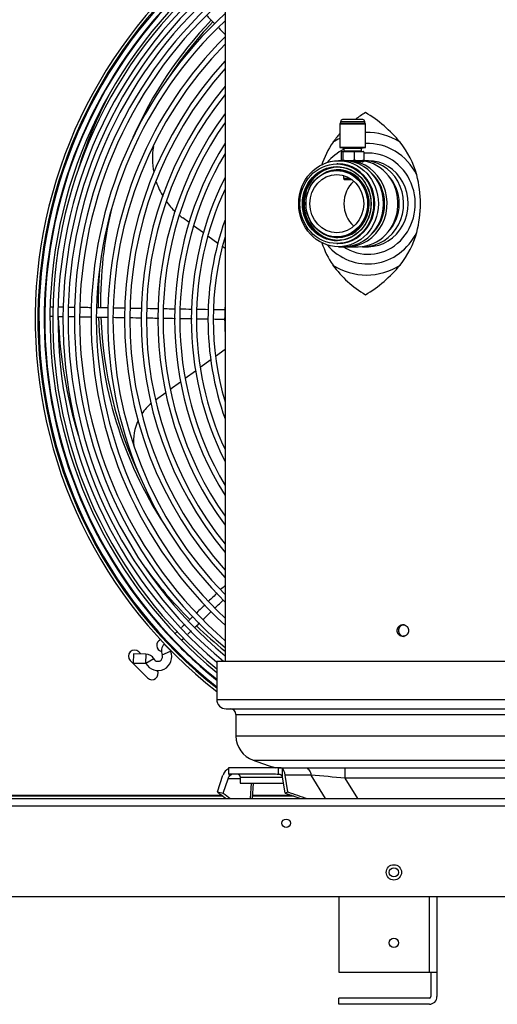
# Model space of a CAD drawing. Units: inches. Extents: x 256 to 526, y 141 to 244.
# Drawn here: x 361 to 371, y 152 to 172 of the extents above; entities that cross this region are included whole.
import ezdxf

# ---------------------------------------------------------------- set-up
doc = ezdxf.new("R2010")
doc.units = ezdxf.units.IN
doc.header["$MEASUREMENT"] = 0
for name, color, linetype in [('0251098000', 7, 'Continuous'), ('0712387', 7, 'Continuous'), ('0712527', 7, 'Continuous'), ('1H28903001', 7, 'Continuous'), ('1H54247001_01', 7, 'Continuous'), ('1H54247001_03', 7, 'Continuous'), ('3079883', 7, 'Continuous'), ('Default', 7, 'Continuous')]:
    doc.layers.add(name, color=color, linetype=linetype)

# ---------------------------------------------------------------- blocks, each defined once
blk = doc.blocks.new('SE')
at = {"layer": '0251098000', "color": 7, "linetype": 'Continuous'}
for p, q in [((95.081, 142.58), (94.955, 142.672)), ((95.373, 142.368), (95.172, 142.514)), ((95.667, 142.155), (95.465, 142.302)), ((95.815, 142.048), (95.759, 142.088)), ((95.815, 139.993), (95.621, 139.853)), ((95.524, 139.782), (95.31, 139.626)), ((95.214, 139.557), (95.003, 139.403)), ((94.909, 139.334), (94.7, 139.183)), ((94.606, 139.114), (94.4, 138.964))]:
    blk.add_line(p, q, dxfattribs=at)
for centre, radius, start, end in [((95.836, 143.886), 1.5, 170.9191, 190.8928), ((95.836, 143.886), 1.5, 198.6773, 211.2455), ((95.836, 143.886), 1.5, 215.502, 226.6581), ((95.836, 143.886), 1.5, 231.0449, 234.0289), ((94.951, 138.129), 1, 129.1227, 146.2933), ((94.951, 138.129), 1, 154.9235, 185.3651)]:
    blk.add_arc(centre, radius, start, end, dxfattribs=at)
at = {"layer": '0712387', "color": 7, "linetype": 'Continuous'}
for p, q in [((94.061, 133.844), (94.102, 133.802)), ((94.237, 133.313), (93.884, 133.667)), ((95.754, 130.921), (75.155, 130.921)), ((95.775, 130.906), (75.155, 130.906)), ((97.221, 130.906), (96.371, 130.906)), ((97.177, 130.921), (96.372, 130.921))]:
    blk.add_line(p, q, dxfattribs=at)
for centre, radius, start, end in [((101.529, 140.96), 8.296, 136.2737, 156.1884), ((101.529, 140.96), 8.249, 136.2874, 146.9535), ((101.529, 140.96), 9.114, 152.2077, 162.793), ((101.529, 140.96), 8.249, 166.6902, 180.8173), ((101.529, 140.96), 8.296, 174.6453, 180.807), ((101.529, 140.96), 9.114, 181.8284, 197.3485), ((101.529, 140.96), 8.296, 182.1078, 214.0213), ((101.529, 140.96), 8.249, 182.1265, 205.569), ((101.529, 140.96), 9.114, 216.0015, 225.1107), ((101.529, 140.96), 9.114, 226.2961, 231.1669), ((94.547, 133.976), 0.125, 112.4021, 256.8385), ((93.972, 133.755), 0.125, 45, 225), ((94.326, 133.402), 0.125, 225, 29.5734)]:
    blk.add_arc(centre, radius, start, end, dxfattribs=at)
at = {"layer": '0712527', "color": 7, "linetype": 'Continuous'}
for p, q in [((98.13, 128.858), (98.13, 127.33)), ((99.975, 127.33), (99.975, 128.858)), ((100.131, 128.858), (100.131, 127.33)), ((98.13, 127.33), (99.975, 127.33)), ((99.975, 127.33), (100.131, 127.33)), ((100.005, 127.33), (100.005, 126.83)), ((100.131, 127.33), (100.131, 126.83)), ((98.13, 126.674), (98.13, 126.8)), ((99.975, 126.8), (98.13, 126.8)), ((99.975, 126.674), (98.13, 126.674))]:
    blk.add_line(p, q, dxfattribs=at)
for centre in [(99.253, 129.358), (99.253, 127.924)]:
    blk.add_circle(centre, 0.0937, dxfattribs=at)
for radius in [0.156, 0.03]:
    blk.add_arc((99.975, 126.83), radius, 270, 0, dxfattribs=at)
at = {"layer": '1H28903001', "color": 7, "linetype": 'Continuous'}
for p, q in [((94.723, 134.142), (94.709, 134.128)), ((94.534, 133.783), (94.707, 133.859)), ((94.708, 133.865), (94.577, 134)), ((94.842, 133.995), (94.857, 134.009)), ((93.949, 133.804), (93.946, 133.616)), ((93.946, 133.616), (94.196, 133.612)), ((94.199, 133.8), (93.949, 133.804)), ((94.199, 133.8), (94.196, 133.612)), ((94.366, 133.7), (94.201, 133.609))]:
    blk.add_line(p, q, dxfattribs=at)
for centre, radius, start, end in [((101.548, 140.608), 9.6, 126.6744, 232.0537), ((101.548, 140.608), 9.544, 126.9252, 231.7911), ((101.548, 140.608), 9.523, 127.0215, 231.6902), ((101.548, 140.608), 9.405, 127.5642, 231.1215), ((101.548, 140.608), 9.299, 128.0683, 230.5929), ((101.548, 140.608), 9.242, 128.348, 230.2994), ((101.548, 140.608), 9.136, 128.8759, 229.7452), ((101.548, 140.608), 9.034, 129.3994, 230.3426), ((101.548, 140.608), 8.928, 129.9604, 230.0396), ((101.548, 140.608), 9.417, 134.0224, 179.026), ((101.548, 140.608), 8.801, 130.654, 229.346), ((101.548, 140.608), 8.695, 131.2566, 228.7434), ((101.548, 140.608), 8.461, 132.6618, 227.3382), ((101.548, 140.608), 8.355, 133.3354, 226.6646), ((101.548, 140.608), 8.121, 134.9137, 225.0863), ((101.548, 140.608), 8.015, 135.6743, 224.3257), ((101.548, 140.608), 7.781, 137.4674, 222.5326), ((101.548, 140.608), 7.675, 138.3372, 221.6628), ((101.548, 140.608), 7.441, 140.4045, 219.5955), ((101.548, 140.608), 7.335, 141.4164, 218.5836), ((101.548, 140.608), 7.101, 143.8484, 216.1516), ((101.548, 140.608), 6.995, 145.0542, 214.9458), ((101.548, 140.608), 6.761, 148.0018, 211.9982), ((101.548, 140.608), 6.655, 149.4936, 210.5064), ((101.548, 140.608), 6.421, 153.2489, 206.7511), ((101.548, 140.608), 6.315, 155.2249, 204.7751), ((101.548, 140.608), 6.081, 160.5441, 199.4559), ((101.548, 140.608), 5.975, 163.6634, 196.3366), ((101.548, 140.608), 5.741, 177.1229, 182.8771), ((101.548, 140.608), 9.417, 179.026, 224.0191), ((101.548, 140.608), 9.417, 224.0191, 231.1788), ((94.448, 133.745), 0.282, 208.8474, 23.7114), ((94.712, 133.861), 0.194, 134.0289, 203.7114), ((94.712, 133.861), 0.006, 134.0289, 203.7114), ((94.196, 133.606), 0.194, 28.8474, 89.0289), ((94.448, 133.745), 0.094, 208.8474, 314.0289), ((94.448, 133.745), 0.094, 314.0289, 23.7114), ((94.196, 133.606), 0.006, 28.8474, 89.0289)]:
    blk.add_arc(centre, radius, start, end, dxfattribs=at)
for points, knots in [([(95.444, 146.789), (95.463, 146.769), (95.517, 146.713), (95.57, 146.658), (95.605, 146.622)], [0.59491315, 0.59491315, 0.59491315, 0.59491315, 0.60133536, 0.61289816, 0.61289816, 0.61289816, 0.61289816]), ([(92.158, 140.846), (92.155, 140.845), (92.146, 140.84), (92.139, 140.835), (92.133, 140.829)], [0.483638075, 0.483638075, 0.483638075, 0.483638075, 0.485411904, 0.490111363, 0.490111363, 0.490111363, 0.490111363]), ([(92.318, 140.859), (92.314, 140.859), (92.293, 140.859), (92.274, 140.86), (92.259, 140.86)], [0.456359974, 0.456359974, 0.456359974, 0.456359974, 0.458074615, 0.46516171, 0.46516171, 0.46516171, 0.46516171]), ([(92.52, 140.856), (92.493, 140.856), (92.462, 140.857), (92.434, 140.857), (92.43, 140.857)], [0.433777285, 0.433777285, 0.433777285, 0.433777285, 0.441512874, 0.442765785, 0.442765785, 0.442765785, 0.442765785]), ([(93.098, 140.846), (93.063, 140.846), (92.987, 140.848), (92.911, 140.849), (92.87, 140.85)], [0.38697741, 0.38697741, 0.38697741, 0.38697741, 0.39522738, 0.4046726, 0.4046726, 0.4046726, 0.4046726]), ([(94.129, 140.828), (94.062, 140.829), (93.981, 140.831), (93.9, 140.832), (93.886, 140.832)], [0.30680823, 0.30680823, 0.30680823, 0.30680823, 0.32240945, 0.32567766, 0.32567766, 0.32567766, 0.32567766]), ([(92.263, 140.674), (92.266, 140.674), (92.283, 140.673), (92.301, 140.672), (92.318, 140.672)], [0.537454273, 0.537454273, 0.537454273, 0.537454273, 0.538829079, 0.545250867, 0.545250867, 0.545250867, 0.545250867]), ([(92.635, 140.666), (92.662, 140.665), (92.702, 140.664), (92.744, 140.664), (92.757, 140.663)], [0.576722685, 0.576722685, 0.576722685, 0.576722685, 0.583535631, 0.586716195, 0.586716195, 0.586716195, 0.586716195]), ([(92.858, 140.662), (92.887, 140.661), (92.965, 140.66), (93.043, 140.659), (93.092, 140.658)], [0.5946669, 0.5946669, 0.5946669, 0.5946669, 0.60133536, 0.61276494, 0.61276494, 0.61276494, 0.61276494]), ([(93.55, 140.65), (93.591, 140.649), (93.667, 140.648), (93.743, 140.647), (93.779, 140.646)], [0.64843976, 0.64843976, 0.64843976, 0.64843976, 0.65787529, 0.66619237, 0.66619237, 0.66619237, 0.66619237]), ([(94.231, 140.639), (94.282, 140.638), (94.36, 140.636), (94.438, 140.635), (94.465, 140.635)], [0.70138924, 0.70138924, 0.70138924, 0.70138924, 0.71322152, 0.71960827, 0.71960827, 0.71960827, 0.71960827]), ([(94.804, 140.817), (94.749, 140.818), (94.672, 140.819), (94.596, 140.82), (94.574, 140.821)], [0.25430251, 0.25430251, 0.25430251, 0.25430251, 0.2671793, 0.27220208, 0.27220208, 0.27220208, 0.27220208]), ([(94.905, 140.627), (94.964, 140.626), (95.043, 140.625), (95.122, 140.623), (95.143, 140.623)], [0.75381613, 0.75381613, 0.75381613, 0.75381613, 0.76753751, 0.77227897, 0.77227897, 0.77227897, 0.77227897]), ([(95.577, 140.616), (95.622, 140.615), (95.702, 140.614), (95.781, 140.612), (95.815, 140.612)], [0.80600483, 0.80600483, 0.80600483, 0.80600483, 0.81671747, 0.82452195, 0.82452195, 0.82452195, 0.82452195]), ([(95.616, 134.743), (95.671, 134.796), (95.727, 134.851), (95.783, 134.905), (95.784, 134.905)], [0.63197653, 0.63197653, 0.63197653, 0.63197653, 0.64941173, 0.64966154, 0.64966154, 0.64966154, 0.64966154]), ([(95.406, 134.802), (95.381, 134.777), (95.325, 134.723), (95.269, 134.67), (95.24, 134.641)], [0.37631855, 0.37631855, 0.37631855, 0.37631855, 0.38445666, 0.39381479, 0.39381479, 0.39381479, 0.39381479]), ([(95.363, 134.499), (95.385, 134.52), (95.441, 134.574), (95.498, 134.629), (95.532, 134.662)], [0.60543967, 0.60543967, 0.60543967, 0.60543967, 0.61219975, 0.62317999, 0.62317999, 0.62317999, 0.62317999]), ([(95.202, 134.343), (95.222, 134.362), (95.253, 134.393), (95.285, 134.424), (95.296, 134.434)], [0.58785867, 0.58785867, 0.58785867, 0.58785867, 0.5948851, 0.59826589, 0.59826589, 0.59826589, 0.59826589]), ([(94.849, 134.264), (94.844, 134.259), (94.829, 134.244), (94.816, 134.231), (94.807, 134.222)], [0.443054249, 0.443054249, 0.443054249, 0.443054249, 0.445800884, 0.451499809, 0.451499809, 0.451499809, 0.451499809]), ([(94.996, 134.405), (94.974, 134.384), (94.951, 134.361), (94.93, 134.341), (94.928, 134.339)], [0.42120636, 0.42120636, 0.42120636, 0.42120636, 0.429480785, 0.430356263, 0.430356263, 0.430356263, 0.430356263]), ([(94.939, 134.091), (94.94, 134.092), (94.952, 134.104), (94.965, 134.116), (94.978, 134.128)], [0.550605472, 0.550605472, 0.550605472, 0.550605472, 0.551396889, 0.557888116, 0.557888116, 0.557888116, 0.557888116])]:
    blk.add_open_spline(points, degree=3, knots=knots, dxfattribs=at)
for points in [[(95.686, 146.538), (95.729, 146.494), (95.772, 146.449), (95.815, 146.405)], [(92.75, 140.852), (92.713, 140.852), (92.676, 140.853), (92.641, 140.853)], [(93.444, 140.84), (93.364, 140.841), (93.284, 140.843), (93.204, 140.844)], [(93.788, 140.834), (93.71, 140.835), (93.632, 140.837), (93.555, 140.838)], [(92.429, 140.669), (92.46, 140.669), (92.493, 140.668), (92.528, 140.667)], [(93.208, 140.656), (93.283, 140.655), (93.357, 140.653), (93.432, 140.652)], [(93.875, 140.645), (93.958, 140.643), (94.04, 140.642), (94.123, 140.64)], [(94.468, 140.823), (94.388, 140.824), (94.309, 140.825), (94.229, 140.827)], [(94.565, 140.633), (94.645, 140.631), (94.725, 140.63), (94.805, 140.629)], [(95.138, 140.811), (95.058, 140.813), (94.978, 140.814), (94.898, 140.815)], [(95.473, 140.805), (95.4, 140.807), (95.327, 140.808), (95.254, 140.809)], [(95.815, 140.8), (95.739, 140.801), (95.662, 140.802), (95.586, 140.804)], [(95.251, 140.621), (95.326, 140.62), (95.402, 140.619), (95.477, 140.617)], [(95.657, 135.044), (95.598, 134.987), (95.538, 134.929), (95.479, 134.872)], [(95.815, 135.197), (95.787, 135.17), (95.759, 135.143), (95.732, 135.116)], [(95.16, 134.563), (95.131, 134.536), (95.103, 134.508), (95.076, 134.482)], [(95.055, 134.201), (95.079, 134.224), (95.104, 134.249), (95.131, 134.275)]]:
    blk.add_open_spline(points, degree=3, dxfattribs=at)
at = {"layer": '1H54247001_01', "color": 7, "linetype": 'Continuous'}
for p, q in [((95.815, 149.262), (95.815, 133.654)), ((98.674, 144.814), (98.674, 144.814)), ((98.674, 141.111), (98.674, 141.111)), ((95.645, 133.654), (105.127, 133.654)), ((95.645, 133.654), (95.645, 132.876)), ((95.645, 132.876), (105.127, 132.876)), ((95.835, 132.686), (104.938, 132.686)), ((96.037, 132.568), (104.736, 132.568)), ((96.037, 132.568), (96.037, 132.132)), ((96.037, 132.132), (104.736, 132.132)), ((96.386, 131.638), (104.387, 131.638)), ((96.902, 131.485), (95.888, 131.485)), ((95.888, 131.485), (95.888, 131.354)), ((96.902, 131.35), (96.902, 131.485)), ((96.902, 131.485), (96.906, 131.485)), ((96.906, 131.485), (97.458, 131.485)), ((96.976, 131.475), (96.976, 131.316)), ((97.458, 131.485), (98.257, 131.485)), ((98.257, 131.485), (98.257, 131.272)), ((98.257, 131.485), (102.516, 131.485)), ((95.658, 130.993), (95.772, 131.337)), ((95.777, 130.969), (95.875, 131.263)), ((96.126, 131.263), (95.875, 131.263)), ((96.788, 131.354), (95.888, 131.354)), ((95.907, 131.316), (95.907, 131.354)), ((96.126, 131.295), (96.982, 131.295)), ((96.126, 131.295), (96.126, 131.17)), ((97.037, 130.969), (96.991, 131.263)), ((97.092, 130.993), (97.039, 131.337)), ((97.567, 131.337), (97.039, 131.337)), ((97.861, 130.859), (97.567, 131.337)), ((102.516, 131.272), (98.257, 131.272)), ((98.257, 131.272), (98.511, 130.859)), ((96.126, 131.17), (97.006, 131.17)), ((96.334, 130.859), (96.351, 131.17)), ((96.386, 131.17), (96.369, 130.859))]:
    blk.add_line(p, q, dxfattribs=at)
for centre, radius, start, end in [((99.77, 142.948), 2.165, 120.4397, 126.7197), ((97.318, 142.512), 2.672, 39.5193, 59.5035), ((99.77, 142.948), 2.165, 138.5479, 144.2625), ((99.593, 143.13), 1.915, 145.5804, 161.4519), ((97.894, 143.032), 1.897, 15.7654, 38.4865), ((97.436, 142.962), 2.357, 345.6376, 14.3624), ((97.894, 142.893), 1.897, 321.5114, 344.2367), ((99.594, 142.795), 1.916, 199.1554, 214.4136), ((99.77, 142.977), 2.165, 215.7375, 239.5603), ((97.318, 143.413), 2.672, 300.4965, 320.4807), ((95.835, 132.876), 0.19, 180, 270), ((95.919, 132.568), 0.118, 0, 90), ((96.562, 132.132), 0.525, 180, 250.4275), ((100.386, 142.89), 11.942, 250.4275, 252.7618), ((96.924, 131.348), 0.138, 67.6725, 97.5489), ((96.067, 131.295), 0.0591, 0, 90), ((96.769, 128.759), 2.595, 87.0659, 89.5768), ((83.788, -19.944), 151.907, 84.53447, 84.79572), ((105.215, 143.626), 15.841, 232.8945, 233.7066), ((106.169, 144.523), 17.079, 232.5236, 233.1375), ((118.517, 192.778), 65.434, 250.83632, 251.13347), ((116.875, 188.499), 60.814, 251.01595, 251.40845)]:
    blk.add_arc(centre, radius, start, end, dxfattribs=at)
for centre, major_axis, ratio, start_param, end_param in [((98.696, 142.962), (0, -1.451), 0.927184, 3.556138, 3.673993), ((98.696, 142.962), (0, -1.451), 0.927184, 2.609192, 3.157791), ((98.722, 142.962), (0, -1.225), 0.927184, 3.585344, 3.95887), ((98.722, 142.962), (0, -1.225), 0.927184, 2.06848, 3.183479), ((98.733, 142.962), (0, 1.03), 0.927184, 2.577957, 6.283185), ((98.733, 142.962), (0, 1.03), 0.927184, 0, 0.090833), ((98.722, 142.962), (0, 1.225), 0.927184, 2.324315, 4.214705), ((98.696, 142.962), (0, 1.451), 0.927184, 2.609192, 3.673993), ((95.965, 131.26), (0, 0.224), 0.9113, 0.382327, 1.22173), ((96.95, 131.26), (0, 0.224), 0.424946, 5.061455, 5.996782), ((95.993, 131.216), (0, 0.138), 0.9113, 0.754802, 1.22173), ((96.936, 131.216), (0, 0.138), 0.424946, 5.061455, 5.528383), ((99.212, 152.446), (0, -21.809), 0.906303, -0.18075, -0.174627), ((95.435, 152.446), (0, -21.808), 0.422618, 0.174636, 0.180759)]:
    blk.add_ellipse(centre, major_axis=major_axis, ratio=ratio, start_param=start_param, end_param=end_param, dxfattribs=at)
for points, knots in [([(99.552, 134.277), (99.552, 134.281), (99.551, 134.285), (99.551, 134.293), (99.55, 134.301), (99.548, 134.308), (99.546, 134.313), (99.546, 134.314), (99.546, 134.315), (99.545, 134.316), (99.545, 134.317), (99.544, 134.319), (99.544, 134.321), (99.541, 134.326), (99.538, 134.333), (99.534, 134.34), (99.531, 134.345), (99.529, 134.347), (99.528, 134.349), (99.527, 134.351), (99.526, 134.352), (99.523, 134.355), (99.518, 134.361), (99.509, 134.369), (99.503, 134.373), (99.499, 134.376), (99.499, 134.377), (99.497, 134.377), (99.497, 134.378), (99.496, 134.378), (99.494, 134.38), (99.492, 134.381), (99.487, 134.383), (99.48, 134.387), (99.473, 134.389), (99.468, 134.391), (99.466, 134.392), (99.463, 134.392), (99.462, 134.392), (99.46, 134.393), (99.456, 134.394), (99.447, 134.395), (99.436, 134.396), (99.428, 134.395), (99.424, 134.395), (99.424, 134.395), (99.423, 134.395), (99.422, 134.395), (99.421, 134.395), (99.418, 134.394), (99.415, 134.394), (99.41, 134.393), (99.402, 134.391), (99.395, 134.388), (99.39, 134.386), (99.388, 134.385), (99.386, 134.384), (99.385, 134.383), (99.383, 134.383), (99.379, 134.38), (99.372, 134.376), (99.363, 134.369), (99.357, 134.364), (99.354, 134.361), (99.354, 134.36), (99.353, 134.36), (99.352, 134.359), (99.35, 134.356), (99.348, 134.354), (99.344, 134.349), (99.34, 134.343), (99.336, 134.337), (99.333, 134.331), (99.332, 134.33), (99.331, 134.326), (99.33, 134.324), (99.328, 134.319), (99.325, 134.312), (99.324, 134.304), (99.322, 134.299), (99.322, 134.296), (99.322, 134.292), (99.321, 134.291), (99.321, 134.29), (99.321, 134.29), (99.321, 134.285), (99.321, 134.281), (99.321, 134.274), (99.321, 134.266), (99.322, 134.258), (99.323, 134.254), (99.323, 134.253), (99.324, 134.251), (99.324, 134.25), (99.324, 134.247), (99.325, 134.245), (99.327, 134.24), (99.329, 134.232), (99.332, 134.225), (99.335, 134.22), (99.336, 134.218), (99.338, 134.215), (99.339, 134.214), (99.339, 134.214), (99.339, 134.213), (99.342, 134.209), (99.347, 134.202), (99.354, 134.194), (99.36, 134.189), (99.363, 134.186), (99.364, 134.185), (99.366, 134.184), (99.368, 134.182), (99.37, 134.18), (99.375, 134.177), (99.381, 134.173), (99.388, 134.17), (99.393, 134.168), (99.395, 134.167), (99.398, 134.166), (99.399, 134.166), (99.399, 134.165), (99.4, 134.165), (99.405, 134.164), (99.413, 134.161), (99.424, 134.16), (99.432, 134.159), (99.437, 134.159), (99.438, 134.159), (99.44, 134.159), (99.442, 134.16), (99.445, 134.16), (99.451, 134.16), (99.458, 134.161), (99.466, 134.163), (99.471, 134.165), (99.473, 134.166), (99.475, 134.166), (99.476, 134.167), (99.476, 134.167), (99.478, 134.167), (99.483, 134.169), (99.49, 134.173), (99.497, 134.177), (99.502, 134.18), (99.504, 134.182), (99.506, 134.184), (99.508, 134.185), (99.508, 134.185), (99.512, 134.189), (99.518, 134.194), (99.525, 134.202), (99.53, 134.208), (99.533, 134.213), (99.533, 134.214), (99.534, 134.215), (99.535, 134.216), (99.535, 134.216), (99.536, 134.218), (99.537, 134.22), (99.54, 134.225), (99.543, 134.232), (99.546, 134.239), (99.547, 134.245), (99.548, 134.248), (99.549, 134.25), (99.549, 134.252), (99.549, 134.253), (99.55, 134.258), (99.551, 134.266), (99.552, 134.274), (99.552, 134.277)], [0, 0, 0, 0, 0.015625, 0.015625, 0.03125, 0.046875, 0.046875, 0.050781, 0.052734, 0.052734, 0.054687, 0.054687, 0.0625, 0.0625, 0.078125, 0.09375, 0.09375, 0.101562, 0.105469, 0.105469, 0.109375, 0.109375, 0.125, 0.140625, 0.15625, 0.15625, 0.160156, 0.160156, 0.162109, 0.162109, 0.164062, 0.171875, 0.171875, 0.1875, 0.203125, 0.203125, 0.210937, 0.210937, 0.214844, 0.214844, 0.21875, 0.234375, 0.25, 0.265625, 0.265625, 0.267578, 0.267578, 0.269531, 0.269531, 0.273437, 0.28125, 0.28125, 0.296875, 0.3125, 0.3125, 0.320312, 0.320312, 0.324219, 0.324219, 0.328125, 0.34375, 0.359375, 0.375, 0.375, 0.376953, 0.376953, 0.378906, 0.382812, 0.390625, 0.390625, 0.40625, 0.421875, 0.421875, 0.429687, 0.429687, 0.4375, 0.4375, 0.453125, 0.46875, 0.46875, 0.476562, 0.480469, 0.482422, 0.482422, 0.484375, 0.484375, 0.5, 0.5, 0.515625, 0.53125, 0.53125, 0.535156, 0.535156, 0.539062, 0.539062, 0.546875, 0.546875, 0.5625, 0.578125, 0.578125, 0.585937, 0.589844, 0.589844, 0.591797, 0.591797, 0.59375, 0.609375, 0.625, 0.640625, 0.640625, 0.644531, 0.644531, 0.648437, 0.65625, 0.65625, 0.671875, 0.6875, 0.6875, 0.695312, 0.697266, 0.697266, 0.699219, 0.699219, 0.703125, 0.71875, 0.734375, 0.75, 0.75, 0.753906, 0.753906, 0.757812, 0.765625, 0.765625, 0.78125, 0.796875, 0.796875, 0.804687, 0.804687, 0.806641, 0.806641, 0.808594, 0.8125, 0.828125, 0.84375, 0.84375, 0.851562, 0.855469, 0.855469, 0.859375, 0.859375, 0.875, 0.890625, 0.90625, 0.90625, 0.910156, 0.912109, 0.912109, 0.914062, 0.914062, 0.921875, 0.921875, 0.9375, 0.953125, 0.953125, 0.960937, 0.964844, 0.964844, 0.96875, 0.96875, 0.984375, 1, 1, 1, 1]), ([(99.463, 134.396), (99.459, 134.396), (99.456, 134.395), (99.451, 134.395), (99.451, 134.395), (99.45, 134.395), (99.449, 134.395), (99.448, 134.395), (99.445, 134.394), (99.442, 134.394), (99.437, 134.393), (99.43, 134.391), (99.422, 134.388), (99.417, 134.386), (99.415, 134.385), (99.413, 134.384), (99.412, 134.383), (99.41, 134.383), (99.406, 134.38), (99.399, 134.376), (99.39, 134.369), (99.384, 134.364), (99.381, 134.361), (99.381, 134.36), (99.38, 134.36), (99.379, 134.359), (99.377, 134.356), (99.375, 134.354), (99.372, 134.349), (99.367, 134.343), (99.363, 134.337), (99.361, 134.332), (99.361, 134.331), (99.36, 134.33), (99.359, 134.329), (99.358, 134.326), (99.357, 134.324), (99.355, 134.319), (99.353, 134.312), (99.351, 134.304), (99.35, 134.299), (99.349, 134.296), (99.349, 134.292), (99.349, 134.291), (99.348, 134.29), (99.348, 134.29), (99.348, 134.285), (99.348, 134.281), (99.348, 134.274), (99.348, 134.266), (99.349, 134.258), (99.35, 134.254), (99.35, 134.253), (99.351, 134.251), (99.351, 134.25), (99.352, 134.247), (99.352, 134.245), (99.354, 134.24), (99.356, 134.232), (99.36, 134.225), (99.362, 134.22), (99.364, 134.218), (99.365, 134.215), (99.366, 134.214), (99.366, 134.214), (99.367, 134.213), (99.369, 134.209), (99.374, 134.202), (99.381, 134.194), (99.387, 134.189), (99.391, 134.186), (99.391, 134.185), (99.393, 134.184), (99.395, 134.182), (99.397, 134.18), (99.402, 134.177), (99.408, 134.173), (99.415, 134.17), (99.42, 134.168), (99.423, 134.167), (99.425, 134.166), (99.426, 134.166), (99.426, 134.165), (99.428, 134.165), (99.432, 134.164), (99.44, 134.161), (99.452, 134.16), (99.459, 134.159), (99.463, 134.159), (99.463, 134.159), (99.463, 134.159)], [0.2500768, 0.2500768, 0.2500768, 0.2500768, 0.265625, 0.265625, 0.2675781, 0.2675781, 0.2695312, 0.2695312, 0.2734375, 0.28125, 0.28125, 0.296875, 0.3125, 0.3125, 0.3203125, 0.3203125, 0.3242187, 0.3242187, 0.328125, 0.34375, 0.359375, 0.375, 0.375, 0.3769531, 0.3769531, 0.3789062, 0.3828125, 0.390625, 0.390625, 0.40625, 0.421875, 0.421875, 0.4257812, 0.4257812, 0.4296875, 0.4296875, 0.4375, 0.4375, 0.453125, 0.46875, 0.46875, 0.4765625, 0.4804687, 0.4824219, 0.4824219, 0.484375, 0.484375, 0.5, 0.5, 0.515625, 0.53125, 0.53125, 0.5351562, 0.5351562, 0.5390625, 0.5390625, 0.546875, 0.546875, 0.5625, 0.578125, 0.578125, 0.5859375, 0.5898438, 0.5898438, 0.5917969, 0.5917969, 0.59375, 0.609375, 0.625, 0.640625, 0.640625, 0.6445313, 0.6445313, 0.6484375, 0.65625, 0.65625, 0.671875, 0.6875, 0.6875, 0.6953125, 0.6972656, 0.6972656, 0.6992188, 0.6992188, 0.703125, 0.71875, 0.734375, 0.75, 0.75, 0.7501435, 0.7501435, 0.7501435, 0.7501435]), ([(97.458, 131.485), (97.471, 131.485), (97.494, 131.477), (97.525, 131.447), (97.551, 131.401), (97.563, 131.361), (97.567, 131.337)], [0, 0, 0, 0, 0.28644, 0.496311, 0.706181, 1, 1, 1, 1]), ([(95.937, 131.35), (95.938, 131.35), (95.939, 131.35), (95.94, 131.35), (95.941, 131.349), (95.941, 131.349), (95.941, 131.349), (95.941, 131.349), (95.941, 131.349), (95.941, 131.349), (95.941, 131.348), (95.941, 131.348), (95.941, 131.348), (95.94, 131.347), (95.94, 131.346), (95.939, 131.345), (95.939, 131.345), (95.939, 131.345), (95.938, 131.345), (95.938, 131.344), (95.937, 131.344), (95.936, 131.343), (95.934, 131.341), (95.934, 131.341), (95.932, 131.34), (95.932, 131.339), (95.932, 131.339), (95.931, 131.339), (95.931, 131.338), (95.929, 131.337), (95.926, 131.334), (95.924, 131.332), (95.922, 131.331), (95.921, 131.33), (95.92, 131.329), (95.92, 131.329), (95.919, 131.328), (95.918, 131.327), (95.915, 131.324), (95.911, 131.32), (95.908, 131.318), (95.907, 131.316)], [0, 0, 0, 0, 0.0625, 0.125, 0.1875, 0.1875, 0.195312, 0.195312, 0.203125, 0.203125, 0.21875, 0.25, 0.25, 0.3125, 0.375, 0.375, 0.390625, 0.390625, 0.40625, 0.40625, 0.4375, 0.5, 0.5, 0.5625, 0.5625, 0.578125, 0.578125, 0.59375, 0.59375, 0.625, 0.6875, 0.75, 0.75, 0.78125, 0.78125, 0.796875, 0.796875, 0.8125, 0.875, 0.9375, 1, 1, 1, 1]), ([(96.976, 131.316), (96.976, 131.318), (96.974, 131.32), (96.972, 131.324), (96.97, 131.327), (96.968, 131.329), (96.967, 131.33), (96.966, 131.331), (96.965, 131.332), (96.965, 131.332), (96.964, 131.333), (96.961, 131.335), (96.959, 131.336), (96.956, 131.338), (96.955, 131.339), (96.953, 131.34), (96.952, 131.34), (96.951, 131.341), (96.95, 131.341), (96.95, 131.341), (96.949, 131.341), (96.947, 131.342), (96.943, 131.344), (96.939, 131.345), (96.937, 131.346), (96.936, 131.346), (96.934, 131.346), (96.933, 131.347), (96.93, 131.347), (96.926, 131.348), (96.92, 131.349), (96.916, 131.349), (96.913, 131.35), (96.913, 131.35), (96.912, 131.35), (96.91, 131.35), (96.909, 131.35), (96.906, 131.35), (96.904, 131.35), (96.902, 131.35)], [0, 0, 0, 0, 0.0625, 0.125, 0.1875, 0.1875, 0.25, 0.25, 0.265625, 0.265625, 0.28125, 0.3125, 0.375, 0.375, 0.4375, 0.4375, 0.46875, 0.46875, 0.476562, 0.476562, 0.484375, 0.5, 0.5625, 0.625, 0.625, 0.65625, 0.65625, 0.6875, 0.6875, 0.75, 0.8125, 0.875, 0.875, 0.890625, 0.890625, 0.90625, 0.9375, 0.9375, 1, 1, 1, 1])]:
    blk.add_open_spline(points, degree=3, knots=knots, dxfattribs=at)
at = {"layer": '1H54247001_03', "color": 7, "linetype": 'Continuous'}
for p, q in [((98.62, 144.672), (98.209, 144.672)), ((98.154, 144.588), (98.674, 144.588)), ((98.154, 144.588), (98.154, 144.106)), ((98.67, 144.592), (98.158, 144.592)), ((98.169, 144.633), (98.659, 144.633)), ((98.169, 144.633), (98.169, 144.596)), ((98.659, 144.596), (98.169, 144.596)), ((98.659, 144.596), (98.659, 144.633)), ((98.674, 144.106), (98.674, 144.588)), ((98.674, 144.106), (98.154, 144.106)), ((98.158, 144.102), (98.67, 144.102)), ((98.195, 144.102), (98.199, 144.097)), ((98.199, 144.097), (98.629, 144.097)), ((98.234, 144.093), (98.594, 144.093)), ((98.234, 144.093), (98.234, 144.031)), ((98.594, 144.031), (98.594, 144.093)), ((98.629, 144.097), (98.634, 144.102)), ((98.227, 143.837), (98.127, 143.837)), ((98.183, 143.857), (98.183, 144.008)), ((98.198, 144.027), (98.196, 144.026)), ((98.196, 143.839), (98.198, 143.837)), ((98.2, 144.027), (98.198, 144.027)), ((98.2, 144.027), (98.333, 144.027)), ((98.217, 143.857), (98.217, 144.008)), ((98.229, 143.837), (98.304, 143.837)), ((98.594, 144.031), (98.234, 144.031)), ((98.323, 143.837), (98.304, 143.837)), ((98.321, 143.837), (98.333, 143.837)), ((98.333, 144.027), (98.548, 144.027)), ((98.333, 143.837), (98.548, 143.837)), ((98.402, 143.834), (98.609, 143.834)), ((98.449, 143.857), (98.449, 144.008)), ((98.548, 144.027), (98.631, 144.027)), ((98.548, 143.837), (98.631, 143.837)), ((98.609, 143.811), (98.609, 143.834)), ((98.633, 144.026), (98.631, 144.027)), ((98.631, 143.837), (98.633, 143.839)), ((98.733, 143.837), (98.64, 143.837)), ((98.646, 143.857), (98.646, 144.008)), ((98.113, 143.773), (98.09, 143.773)), ((98.107, 143.642), (98.091, 143.642)), ((98.227, 143.528), (98.229, 143.477)), ((98.358, 143.477), (98.229, 143.477)), ((98.229, 143.477), (98.259, 143.447)), ((98.403, 143.447), (98.259, 143.447)), ((98.091, 142.283), (98.107, 142.283)), ((98.09, 142.152), (98.113, 142.152)), ((98.127, 142.087), (98.227, 142.087)), ((98.304, 142.087), (98.525, 142.087)), ((98.64, 142.087), (98.733, 142.087))]:
    blk.add_line(p, q, dxfattribs=at)
for centre, radius, start, end in [((98.209, 144.633), 0.0394, 90, 180), ((98.62, 144.633), 0.0394, 0, 90), ((98.158, 144.588), 0.00394, 90, 180), ((98.165, 144.596), 0.00394, 270, 0), ((98.663, 144.596), 0.00394, 180, 270), ((98.67, 144.588), 0.00394, 0, 90), ((98.158, 144.106), 0.00394, 180, 270), ((98.23, 144.093), 0.004, 0, 90), ((98.598, 144.093), 0.004, 90, 180), ((98.67, 144.106), 0.00394, 270, 0), ((98.338, 143.644), 0.383, 90.6429, 108.2957), ((98.338, 144.221), 0.383, 251.7057, 269.3396), ((98.23, 144.031), 0.004, 270, 0), ((98.329, 143.644), 0.383, 71.7058, 89.3391), ((98.329, 144.221), 0.383, 270.6434, 288.2956), ((98.552, 143.746), 0.281, 90.8257, 111.3818), ((98.552, 144.119), 0.281, 248.6199, 269.1546), ((98.544, 143.746), 0.281, 68.6198, 89.1559), ((98.544, 144.119), 0.281, 270.8244, 291.382), ((98.598, 144.031), 0.004, 180, 270), ((98.613, 143.833), 0.004, 90, 178.5312)]:
    blk.add_arc(centre, radius, start, end, dxfattribs=at)
for centre, major_axis in [((98.127, 142.962), (0, -0.875)), ((98.09, 142.962), (0, -0.81)), ((98.09, 142.962), (0, -0.754)), ((98.091, 142.962), (0, -0.75)), ((98.091, 142.962), (0, -0.679)), ((98.09, 142.962), (0, -0.675)), ((98.09, 142.962), (0, -0.591))]:
    blk.add_ellipse(centre, major_axis=major_axis, ratio=0.927184, dxfattribs=at)
for centre, major_axis, start_param, end_param in [((98.227, 142.962), (0, -0.875), 0, 3.141593), ((98.304, 142.962), (0, -0.875), 0, 3.208766), ((98.525, 142.962), (0, -0.875), 0, 3.037537), ((98.64, 142.962), (0, -0.875), 0, 3.177263), ((98.733, 142.962), (0, -0.875), 0, 3.141593), ((98.111, 142.962), (0, -0.74), 2.664398, 6.283185), ((98.107, 142.962), (0, -0.75), 3.141593, 6.283185), ((98.111, 142.962), (0, -0.689), 0, 3.650904), ((98.107, 142.962), (0, -0.679), 0, 3.141593), ((98.113, 142.962), (0, -0.81), 0, 3.141593), ((98.304, 142.962), (0, 0.82), 3.837237, 5.587541), ((98.614, 142.962), (0, -0.806), 0.755301, 2.386292), ((98.783, 142.962), (0, 0.591), 0.685117, 2.456476), ((98.111, 142.962), (0, -0.689), 5.773873, 6.283185), ((98.111, 142.962), (0, -0.74), 0, 0.477195), ((98.304, 142.962), (0, -0.875), 6.235904, 6.283185), ((98.64, 142.962), (0, -0.875), 6.212137, 6.283185)]:
    blk.add_ellipse(centre, major_axis=major_axis, ratio=0.927184, start_param=start_param, end_param=end_param, dxfattribs=at)
for points, knots in [([(98.183, 144.008), (98.184, 144.011), (98.185, 144.014), (98.188, 144.019), (98.19, 144.021), (98.191, 144.023), (98.192, 144.023), (98.192, 144.023)], [0, 0, 0, 0, 0.25, 0.25, 0.5, 0.5, 0.56, 0.56, 0.56, 0.56]), ([(98.19, 143.844), (98.189, 143.845), (98.188, 143.847), (98.185, 143.851), (98.184, 143.854), (98.183, 143.857)], [0.5599998, 0.5599998, 0.5599998, 0.5599998, 0.75, 0.75, 1, 1, 1, 1]), ([(98.196, 144.026), (98.196, 144.027), (98.198, 144.027), (98.199, 144.027), (98.2, 144.027)], [0.7610338, 0.7610338, 0.7610338, 0.7610338, 0.875, 1, 1, 1, 1]), ([(98.2, 143.837), (98.199, 143.837), (98.198, 143.838), (98.196, 143.838), (98.196, 143.839)], [0, 0, 0, 0, 0.125, 0.23799, 0.23799, 0.23799, 0.23799]), ([(98.2, 144.027), (98.201, 144.027), (98.202, 144.027), (98.204, 144.026), (98.207, 144.025), (98.209, 144.022), (98.212, 144.019), (98.214, 144.014), (98.216, 144.011), (98.217, 144.008)], [0, 0, 0, 0, 0.125, 0.25, 0.375, 0.5, 0.75, 0.75, 1, 1, 1, 1]), ([(98.217, 143.857), (98.216, 143.854), (98.214, 143.851), (98.212, 143.846), (98.21, 143.844), (98.208, 143.842), (98.207, 143.84), (98.204, 143.839), (98.202, 143.838), (98.201, 143.837), (98.2, 143.837)], [0, 0, 0, 0, 0.25, 0.25, 0.5, 0.5, 0.625, 0.75, 0.875, 1, 1, 1, 1]), ([(98.615, 143.81), (98.612, 143.81), (98.609, 143.81), (98.602, 143.811), (98.595, 143.811), (98.587, 143.812), (98.58, 143.813), (98.578, 143.813), (98.574, 143.813), (98.572, 143.813), (98.57, 143.814), (98.569, 143.814), (98.569, 143.814), (98.563, 143.815), (98.553, 143.816), (98.541, 143.817), (98.53, 143.819), (98.524, 143.82), (98.514, 143.821), (98.511, 143.821), (98.506, 143.822), (98.505, 143.822), (98.502, 143.823), (98.501, 143.823), (98.5, 143.823), (98.492, 143.824), (98.485, 143.825), (98.471, 143.827), (98.464, 143.828), (98.453, 143.829), (98.446, 143.83), (98.435, 143.831), (98.427, 143.832), (98.423, 143.832), (98.422, 143.832), (98.42, 143.832), (98.417, 143.833), (98.41, 143.833), (98.401, 143.834), (98.39, 143.835), (98.379, 143.836), (98.367, 143.836), (98.36, 143.837), (98.355, 143.837), (98.352, 143.837), (98.348, 143.837), (98.347, 143.837), (98.346, 143.837), (98.346, 143.837), (98.342, 143.837), (98.334, 143.837), (98.327, 143.837), (98.323, 143.837), (98.323, 143.837)], [0, 0, 0, 0, 0.03125, 0.03125, 0.0625, 0.09375, 0.09375, 0.109375, 0.109375, 0.1171875, 0.1210937, 0.1210937, 0.125, 0.125, 0.15625, 0.1875, 0.1875, 0.21875, 0.21875, 0.234375, 0.234375, 0.2421875, 0.2421875, 0.2460937, 0.2460937, 0.25, 0.28125, 0.28125, 0.3125, 0.3125, 0.328125, 0.34375, 0.359375, 0.359375, 0.3632812, 0.3632812, 0.3671875, 0.375, 0.390625, 0.40625, 0.421875, 0.4375, 0.453125, 0.453125, 0.4609375, 0.4648437, 0.4667969, 0.4667969, 0.46875, 0.46875, 0.484375, 0.5, 0.5009553, 0.5009553, 0.5009553, 0.5009553]), ([(98.646, 144.008), (98.645, 144.011), (98.643, 144.014), (98.64, 144.019), (98.639, 144.021), (98.637, 144.023), (98.635, 144.025), (98.634, 144.026), (98.633, 144.026), (98.633, 144.026)], [0, 0, 0, 0, 0.25, 0.25, 0.5, 0.5, 0.625, 0.75, 0.7610338, 0.7610338, 0.7610338, 0.7610338]), ([(98.633, 143.839), (98.633, 143.839), (98.634, 143.839), (98.635, 143.84), (98.638, 143.843), (98.64, 143.846), (98.643, 143.851), (98.645, 143.854), (98.646, 143.857)], [0.23799, 0.23799, 0.23799, 0.23799, 0.25, 0.375, 0.5, 0.75, 0.75, 1, 1, 1, 1]), ([(98.607, 143.828), (98.61, 143.827), (98.612, 143.827), (98.616, 143.825), (98.618, 143.825), (98.619, 143.824), (98.62, 143.824), (98.62, 143.824), (98.621, 143.824), (98.621, 143.824), (98.622, 143.823), (98.625, 143.822), (98.627, 143.822), (98.63, 143.82), (98.632, 143.819), (98.633, 143.818), (98.634, 143.817), (98.634, 143.817), (98.634, 143.816), (98.634, 143.816), (98.634, 143.816), (98.635, 143.815), (98.635, 143.815), (98.634, 143.813), (98.633, 143.812), (98.63, 143.812), (98.628, 143.811), (98.627, 143.811), (98.626, 143.811), (98.625, 143.811), (98.625, 143.811), (98.624, 143.811), (98.623, 143.811), (98.621, 143.81), (98.618, 143.81), (98.615, 143.81)], [0.6945754, 0.6945754, 0.6945754, 0.6945754, 0.71875, 0.71875, 0.734375, 0.734375, 0.7382812, 0.7382812, 0.7421875, 0.7421875, 0.75, 0.75, 0.78125, 0.78125, 0.8125, 0.8125, 0.828125, 0.8359375, 0.8398437, 0.8398437, 0.84375, 0.84375, 0.875, 0.875, 0.90625, 0.9375, 0.9375, 0.953125, 0.953125, 0.9570312, 0.9570312, 0.9609375, 0.96875, 0.96875, 1, 1, 1, 1])]:
    blk.add_open_spline(points, degree=3, knots=knots, dxfattribs=at)
blk.add_open_spline([(98.227, 143.527), (98.227, 143.53), (98.232, 143.534), (98.24, 143.538)], degree=3, dxfattribs=at)
at = {"layer": '3079883', "color": 7, "linetype": 'Continuous'}
for p, q in [((78.475, 130.859), (113.788, 130.859)), ((113.788, 130.703), (78.475, 130.703)), ((111.943, 128.858), (80.32, 128.858))]:
    blk.add_line(p, q, dxfattribs=at)
for centre, radius in [((97.059, 130.356), 0.0855), ((99.253, 129.358), 0.156)]:
    blk.add_circle(centre, radius, dxfattribs=at)

msp = doc.modelspace()

# ---------------------------------------------------------------- block references
at = {"layer": 'Default'}
msp.add_blockref('SE', (269.194, 25.443), dxfattribs=at)

doc.saveas('drawing.dxf')
